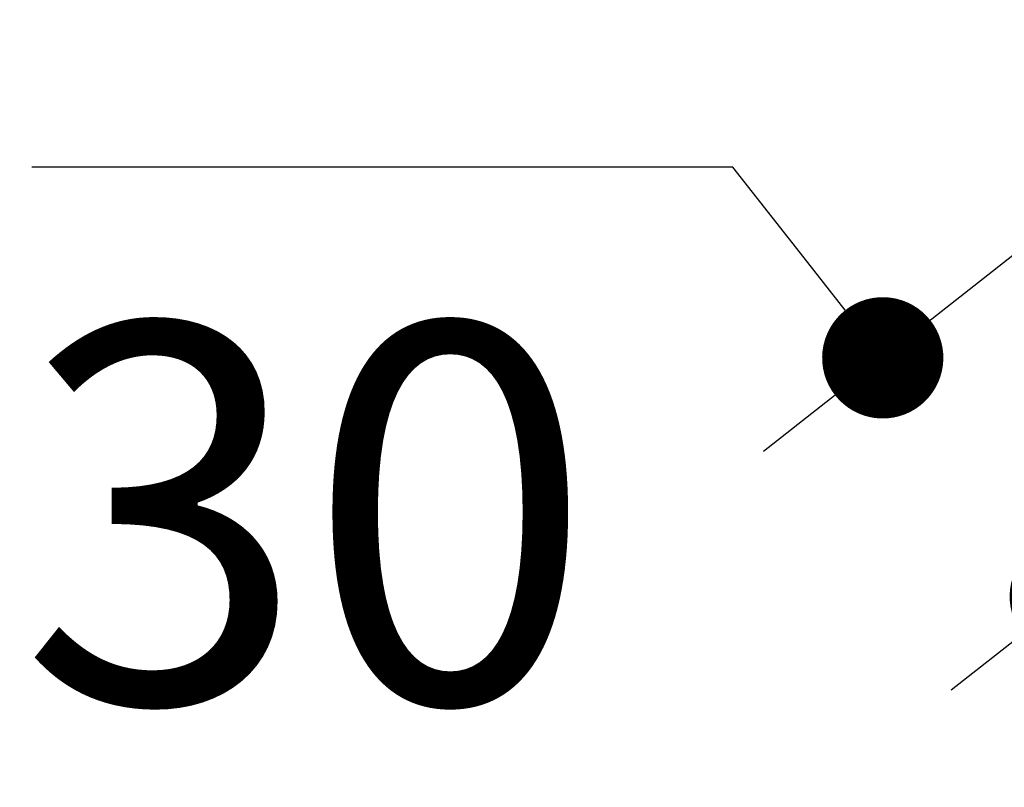
# Model space of a CAD drawing. Units: inches. Extents: x 72 to 9569, y -1211 to 1814.
# Drawn here: x 6735 to 6833, y 537 to 613 of the extents above; entities that cross this region are included whole.
import ezdxf

# ---------------------------------------------------------------- set-up
doc = ezdxf.new("R2010")
doc.units = ezdxf.units.IN
doc.header["$MEASUREMENT"] = 0
doc.layers.add('Dimensions', color=7, linetype='Continuous')
doc.styles.get("Standard").update_dxf_attribs({"font": 'helr45w_0.ttf'})
doc.dimstyles.get("Standard").update_dxf_attribs({"dimscale": 15, "dimtxt": 2.5, "dimasz": 0.8, "dimexe": 1, "dimexo": 1, "dimgap": 1, "dimtad": 2, "dimtih": 1, "dimtoh": 1, "dimdec": 0, "dimzin": 0, "dimdsep": 46, "dimtxsty": 'Standard', "dimblk": 'DOT', "dimcen": 2, "dimclrd": 1, "dimclre": 1, "dimclrt": 1, "dimadec": 0, "dimazin": 0, "dimtfac": 1, "dimtdec": 0, "dimtofl": 0, "dimtmove": 0, "dimatfit": 3, "dimfxl": 1, "dimtolj": 1, "dimtzin": 0, "dimarcsym": 0})

# ---------------------------------------------------------------- blocks, each defined once
blk = doc.blocks.new('_Dot')
at = {"color": 0, "linetype": 'ByBlock', "lineweight": -2}
blk.add_line((-0.5, 0), (-1, 0), dxfattribs=at)
at = {"color": 0, "linetype": 'ByBlock', "const_width": 0.5}
blk.add_lwpolyline([(-0.25, 0, 1), (0.25, 0, 1)], format="xyb", close=True, dxfattribs=at)
blk = doc.blocks.new('*D9')
at = {"layer": 'Defpoints', "color": 0, "transparency": 16777216}
for p in [(6863.112, 612.728), (6881.67, 589.122), (6820.574, 579.286)]:
    blk.add_point(p, dxfattribs=at)
at = {"layer": 'Dimensions', "color": 1, "lineweight": -2, "transparency": 16777216}
for p, q in [((6851.32, 603.457), (6808.781, 570.015)), ((6805.741, 598.153), (6736.353, 598.153)), ((6813.157, 588.72), (6805.741, 598.153)), ((6869.877, 579.851), (6827.339, 546.41)), ((6846.548, 546.246), (6853.964, 536.813))]:
    blk.add_line(p, q, dxfattribs=at)
at = {"layer": 'Dimensions', "color": 1, "lineweight": -2, "transparency": 16777216, "xscale": 12, "yscale": 12, "zscale": 12}
for p, rotation in [((6820.574, 579.286), 308.172835621798), ((6839.131, 555.68), 128.172835621798)]:
    blk.add_blockref('_Dot', p, dxfattribs=dict(at, rotation=rotation))
at = {"layer": 'Dimensions', "color": 1, "transparency": 16777216, "insert": (6763.547, 563.906), "char_height": 37.5, "attachment_point": 5}
blk.add_mtext('\\A1;30', dxfattribs=at)

msp = doc.modelspace()

# ---------------------------------------------------------------- dimensions: what is measured, and where the dimension line sits
at = {"layer": 'Dimensions'}
dim = msp.add_aligned_dim(p1=(6881.67, 589.122), p2=(6863.112, 612.728), distance=54.11, dimstyle='Standard', dxfattribs=at)
dim.commit()
dim.dimension.update_dxf_attribs({"geometry": '*D9', "text_midpoint": (6763.547, 563.906)})

doc.saveas('drawing.dxf')
